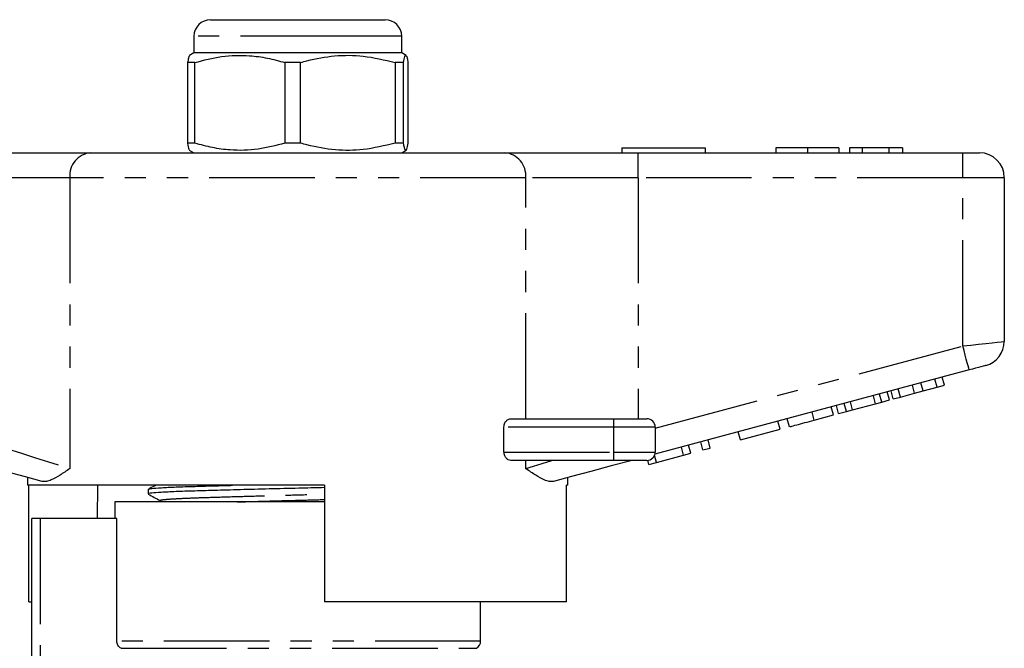
# Model space of a CAD drawing. Extents: x 151 to 255, y 82 to 270.
# Drawn here: x 193 to 252, y 232 to 270 of the extents above; entities that cross this region are included whole.
import ezdxf

# ---------------------------------------------------------------- set-up
doc = ezdxf.new("R2010")
doc.units = 0
doc.linetypes.add('PHANTOM', pattern=[12.7, 6.35, -1.27, 1.27, -1.27, 1.27, -1.27])
doc.layers.get('0').update_dxf_attribs({"linetype": 'CONTINUOUS'})

msp = doc.modelspace()

# ---------------------------------------------------------------- linework, layer by layer
at = {"color": 7, "linetype": 'CONTINUOUS'}
for p, q in [((204.104, 270.077), (211.787, 270.077)), ((211.787, 270.077), (214.604, 270.077)), ((203.104, 269.077), (203.104, 268.077)), ((215.604, 268.077), (215.604, 269.077)), ((203.104, 268.077), (202.836, 267.922)), ((215.604, 268.077), (203.104, 268.077)), ((215.873, 267.922), (215.604, 268.077)), ((203.16, 267.5), (202.726, 267.5)), ((202.726, 267.5), (202.726, 262.654)), ((203.16, 262.654), (203.16, 267.5)), ((209.52, 267.5), (208.583, 267.5)), ((208.583, 267.5), (208.583, 262.654)), ((209.52, 262.654), (209.52, 267.5)), ((215.714, 267.5), (215.212, 267.5)), ((215.212, 267.5), (215.212, 262.654)), ((215.714, 262.654), (215.714, 267.5)), ((215.983, 267.5), (215.983, 262.654)), ((203.16, 262.654), (202.726, 262.654)), ((209.52, 262.654), (208.583, 262.654)), ((215.714, 262.654), (215.212, 262.654)), ((188.883, 262.077), (196.903, 262.077)), ((196.903, 262.077), (221.806, 262.077)), ((202.83, 262.236), (203.104, 262.077)), ((215.604, 262.077), (215.879, 262.236)), ((221.806, 262.077), (229.825, 262.077)), ((228.854, 262.377), (233.854, 262.377)), ((228.854, 262.377), (228.854, 262.077)), ((229.825, 262.077), (249.354, 262.077)), ((233.854, 262.377), (233.854, 262.077)), ((238.111, 262.377), (238.111, 262.077)), ((240.007, 262.377), (240.007, 262.077)), ((241.893, 262.377), (241.893, 262.077)), ((242.534, 262.377), (242.534, 262.077)), ((243.303, 262.377), (242.534, 262.377)), ((243.303, 262.377), (243.303, 262.077)), ((244.91, 262.377), (243.303, 262.377)), ((244.91, 262.377), (244.91, 262.077)), ((245.739, 262.377), (244.91, 262.377)), ((245.739, 262.377), (245.739, 262.077)), ((249.354, 262.077), (250.354, 262.077)), ((251.854, 260.577), (251.854, 250.728)), ((249.743, 249.011), (230.837, 243.945)), ((246.971, 247.751), (246.842, 248.234)), ((247.814, 247.977), (247.685, 248.46)), ((248.248, 248.093), (248.118, 248.576)), ((244.94, 247.207), (244.811, 247.69)), ((245.171, 247.269), (245.041, 247.751)), ((245.604, 247.385), (245.475, 247.868)), ((245.604, 247.385), (246.453, 247.612)), ((246.453, 247.612), (246.323, 248.095)), ((246.453, 247.612), (246.971, 247.751)), ((246.971, 247.751), (247.814, 247.977)), ((247.814, 247.977), (248.248, 248.093)), ((242.353, 246.514), (242.224, 246.997)), ((242.723, 246.613), (242.594, 247.096)), ((242.723, 246.613), (244.107, 246.984)), ((244.107, 246.984), (243.978, 247.467)), ((244.107, 246.984), (244.477, 247.083)), ((244.477, 247.083), (244.348, 247.566)), ((244.477, 247.083), (244.94, 247.207)), ((245.171, 247.269), (245.604, 247.385)), ((241.573, 246.305), (241.444, 246.788)), ((241.889, 246.389), (241.76, 246.872)), ((241.889, 246.389), (242.353, 246.514)), ((242.353, 246.514), (242.723, 246.613)), ((222.163, 246.077), (228.354, 246.077)), ((228.354, 246.077), (230.354, 246.077)), ((238.366, 245.445), (238.236, 245.928)), ((238.929, 245.596), (238.8, 246.079)), ((240.419, 245.995), (241.573, 246.305)), ((221.756, 244.077), (221.756, 245.577)), ((230.854, 245.577), (230.854, 244.077)), ((235.982, 244.806), (235.852, 245.289)), ((235.982, 244.806), (238.366, 245.445)), ((233.728, 244.203), (233.599, 244.685)), ((234.161, 244.319), (234.032, 244.802)), ((232.558, 243.889), (232.428, 244.372)), ((232.991, 244.005), (232.862, 244.488)), ((233.728, 244.203), (234.161, 244.319)), ((228.354, 243.577), (222.163, 243.577)), ((230.354, 243.577), (228.354, 243.577)), ((230.477, 243.331), (230.411, 243.58)), ((230.477, 243.331), (230.938, 243.455)), ((230.938, 243.455), (230.82, 243.895)), ((230.938, 243.455), (232.558, 243.889)), ((232.558, 243.889), (232.991, 244.005)), ((193.104, 242.543), (193.104, 242.077)), ((225.604, 242.077), (225.604, 242.543)), ((210.954, 242.077), (193.104, 242.077)), ((193.183, 235.077), (193.183, 242.077)), ((197.313, 242.077), (197.283, 240.077)), ((200.354, 241.839), (200.354, 241.559)), ((210.954, 242.077), (210.954, 235.077)), ((225.604, 242.077), (225.51, 242.077)), ((225.51, 235.077), (225.51, 242.077)), ((198.354, 241.077), (198.354, 240.077)), ((210.954, 241.077), (198.354, 241.077)), ((201.105, 241.156), (201.101, 241.157)), ((193.354, 224.504), (193.354, 240.077)), ((193.854, 240.077), (193.354, 240.077)), ((198.471, 240.077), (193.854, 240.077)), ((198.471, 232.707), (198.471, 240.077)), ((193.183, 235.077), (193.354, 235.077)), ((225.51, 235.077), (210.954, 235.077)), ((220.354, 232.707), (220.354, 235.077))]:
    msp.add_line(p, q, dxfattribs=at)
at = {"color": 8, "linetype": 'PHANTOM'}
for p, q in [((212.25, 269.077), (203.104, 269.077)), ((215.604, 269.077), (212.25, 269.077)), ((229.825, 260.577), (229.825, 262.077)), ((249.354, 260.577), (249.354, 262.077)), ((195.637, 260.577), (188.883, 260.577)), ((223.072, 260.577), (195.637, 260.577)), ((195.637, 260.577), (195.637, 243.079)), ((223.072, 246.077), (223.072, 260.577)), ((229.825, 260.577), (223.072, 260.577)), ((229.825, 260.577), (229.825, 246.077)), ((249.354, 260.577), (229.825, 260.577)), ((251.854, 260.577), (249.354, 260.577)), ((249.354, 250.46), (249.354, 260.577)), ((230.854, 245.503), (249.354, 250.46)), ((240.419, 245.995), (240.29, 246.478)), ((228.354, 246.077), (228.354, 245.577)), ((228.354, 245.577), (221.756, 245.577)), ((228.354, 245.577), (228.354, 244.077)), ((230.854, 245.577), (228.354, 245.577)), ((221.756, 244.077), (228.354, 244.077)), ((228.354, 244.077), (228.354, 243.577)), ((228.354, 244.077), (230.854, 244.077)), ((223.072, 243.079), (223.072, 243.577)), ((193.854, 240.077), (193.854, 224.98)), ((220.354, 232.707), (198.471, 232.707)), ((198.724, 232.274), (220.104, 232.274))]:
    msp.add_line(p, q, dxfattribs=at)
at = {"color": 8, "linetype": 'PHANTOM', "flags": 128}
for points in [[(249.354, 250.46), (249.842, 250.512), (250.311, 250.563), (250.743, 250.609), (251.122, 250.65), (251.433, 250.683), (251.664, 250.708), (251.806, 250.723), (251.854, 250.728)], [(249.743, 249.011), (249.735, 249.039), (249.713, 249.122), (249.677, 249.255), (249.629, 249.436), (249.57, 249.655), (249.503, 249.906), (249.43, 250.177), (249.354, 250.46)], [(188.883, 245.227), (189.886, 244.908), (190.872, 244.594), (191.827, 244.291), (192.736, 244.001), (193.584, 243.732), (194.358, 243.485), (195.046, 243.266), (195.637, 243.079)], [(223.072, 243.079), (223.533, 243.225), (224.057, 243.392), (224.639, 243.577)]]:
    msp.add_lwpolyline(points, dxfattribs=at)
at = {"color": 7, "linetype": 'CONTINUOUS', "flags": 128}
for points in [[(250.743, 249.279), (250.723, 249.274), (250.666, 249.259), (250.574, 249.234), (250.45, 249.201), (250.298, 249.16), (250.125, 249.114), (249.938, 249.064), (249.743, 249.011)], [(193.971, 242.311), (192.979, 242.577), (191.918, 242.861), (190.806, 243.159), (189.659, 243.466), (188.495, 243.778)], [(229.462, 243.577), (228.205, 243.24), (226.985, 242.913), (225.822, 242.602), (224.737, 242.311)]]:
    msp.add_lwpolyline(points, dxfattribs=at)
at = {"color": 7, "linetype": 'CONTINUOUS'}
for centre, radius, start, end in [((204.104, 269.077), 1, 90, 180), ((214.604, 269.077), 1, 0, 90), ((250.354, 260.577), 1.5, 0, 90), ((250.354, 250.728), 1.5, 285, 0), ((230.354, 245.577), 0.5, 0, 90), ((230.354, 244.077), 0.5, 270, 0), ((219.854, 232.707), 0.5, 300, 0)]:
    msp.add_arc(centre, radius, start, end, dxfattribs=at)
at = {"color": 8, "linetype": 'PHANTOM'}
for centre, start, end in [((197.031, 260.685), 95.23913, 184.42116), ((221.678, 260.685), 355.57884, 84.76087)]:
    msp.add_arc(centre, 1.398, start, end, dxfattribs=at)
at = {"color": 7, "linetype": 'CONTINUOUS'}
for points, knots in [([(202.849, 267.9), (202.843, 267.906), (202.819, 267.93), (202.778, 267.78), (202.743, 267.594), (202.726, 267.5)], [0, 0, 0, 0, 0.141159, 0.568514, 1, 1, 1, 1]), ([(203.16, 267.5), (203.696, 267.64), (204.78, 267.925), (206.256, 267.96), (207.53, 267.79), (208.231, 267.597), (208.583, 267.5)], [0, 0, 0, 0, 0.2997734, 0.6065688, 0.8023383, 1, 1, 1, 1]), ([(209.52, 267.5), (209.649, 267.536), (210.323, 267.724), (211.58, 267.949), (213.377, 267.949), (214.576, 267.656), (215.212, 267.5)], [0, 0, 0, 0, 0.069513, 0.36188, 0.661405, 1, 1, 1, 1]), ([(215.714, 267.5), (215.741, 267.64), (215.795, 267.925), (215.868, 267.96), (215.931, 267.79), (215.966, 267.597), (215.983, 267.5)], [0, 0, 0, 0, 0.299773, 0.606569, 0.802338, 1, 1, 1, 1]), ([(202.726, 262.654), (202.752, 262.501), (202.793, 262.267), (202.834, 262.268), (202.849, 262.268)], [0, 0, 0, 0, 0.654733, 1, 1, 1, 1]), ([(208.583, 262.654), (208.047, 262.514), (206.963, 262.229), (205.487, 262.194), (204.213, 262.364), (203.512, 262.557), (203.16, 262.654)], [0, 0, 0, 0, 0.299774, 0.606569, 0.802338, 1, 1, 1, 1]), ([(215.212, 262.654), (214.576, 262.499), (213.391, 262.208), (211.595, 262.204), (210.337, 262.427), (209.649, 262.618), (209.52, 262.654)], [0, 0, 0, 0, 0.3385936, 0.6306047, 0.930487, 1, 1, 1, 1]), ([(215.983, 262.654), (215.956, 262.514), (215.903, 262.229), (215.83, 262.194), (215.766, 262.364), (215.732, 262.557), (215.714, 262.654)], [0, 0, 0, 0, 0.2997735, 0.6065688, 0.8023381, 1, 1, 1, 1]), ([(240.007, 262.377), (239.784, 262.377), (239.339, 262.377), (238.769, 262.377), (238.365, 262.377), (238.142, 262.377), (238.121, 262.377), (238.111, 262.377)], [0, 0, 0, 0, 0.186441, 0.372582, 0.559212, 0.779401, 1, 1, 1, 1]), ([(241.893, 262.377), (241.885, 262.377), (241.87, 262.377), (241.714, 262.377), (241.382, 262.377), (240.799, 262.377), (240.271, 262.377), (240.007, 262.377)], [0, 0, 0, 0, 0.1874092, 0.3746402, 0.561574, 0.7807336, 1, 1, 1, 1]), ([(221.756, 245.577), (221.76, 245.624), (221.766, 245.717), (221.82, 245.854), (221.911, 245.979), (222.034, 246.062), (222.123, 246.073), (222.163, 246.077)], [0, 0, 0, 0, 0.155801, 0.311008, 0.519087, 0.783912, 1, 1, 1, 1]), ([(238.929, 245.596), (238.945, 245.6), (238.976, 245.609), (239.287, 245.692), (239.847, 245.842), (240.228, 245.944), (240.419, 245.995)], [0, 0, 0, 0, 0.28097, 0.56033, 0.779217, 1, 1, 1, 1]), ([(222.163, 243.577), (222.111, 243.585), (222.011, 243.599), (221.886, 243.702), (221.804, 243.832), (221.763, 243.96), (221.758, 244.043), (221.756, 244.077)], [0, 0, 0, 0, 0.2820657, 0.5327556, 0.7261567, 0.8851123, 1, 1, 1, 1]), ([(195.637, 243.079), (195.634, 243.077), (195.429, 242.937), (195.039, 242.668), (194.583, 242.408), (194.227, 242.283), (194.057, 242.302), (193.971, 242.311)], [0, 0, 0, 0, 0.003734, 0.308525, 0.616541, 0.806601, 1, 1, 1, 1]), ([(224.737, 242.311), (224.653, 242.302), (224.483, 242.283), (224.13, 242.406), (223.672, 242.667), (223.282, 242.935), (223.074, 243.077), (223.072, 243.079)], [0, 0, 0, 0, 0.189736, 0.38346, 0.687682, 0.996266, 1, 1, 1, 1]), ([(210.954, 241.935), (210.516, 241.925), (209.487, 241.901), (207.834, 241.86), (206.096, 241.816), (204.506, 241.772), (203.124, 241.734), (201.976, 241.695), (201.081, 241.652), (200.539, 241.608), (200.31, 241.576), (200.366, 241.561), (200.371, 241.559)], [0, 0, 0, 0, 0.084526, 0.198468, 0.313172, 0.426362, 0.535936, 0.64551, 0.758701, 0.873404, 0.987346, 1, 1, 1, 1]), ([(200.834, 242.077), (200.794, 242.058), (200.638, 241.982), (200.482, 241.906), (200.366, 241.85)], [0, 0, 0, 0, 0.254649, 1, 1, 1, 1]), ([(200.385, 241.85), (200.43, 241.863), (200.526, 241.89), (201.105, 241.933), (201.988, 241.976), (203.127, 242.014), (204.282, 242.046), (205.097, 242.068), (205.423, 242.077)], [0, 0, 0, 0, 0.163566, 0.351756, 0.537461, 0.717235, 0.886855, 1, 1, 1, 1]), ([(200.363, 241.55), (200.481, 241.484), (200.716, 241.353), (200.952, 241.221), (201.069, 241.156)], [0, 0, 0, 0, 0.500026, 1, 1, 1, 1]), ([(201.069, 241.156), (201.096, 241.14), (201.127, 241.121), (201.134, 241.082), (201.135, 241.077)], [0, 0, 0, 0, 0.870378, 1, 1, 1, 1]), ([(198.724, 232.274), (198.648, 232.317), (198.583, 232.381), (198.495, 232.532), (198.471, 232.62), (198.471, 232.707)], [0, 0, 0, 0, 0.5, 0.5, 1, 1, 1, 1])]:
    msp.add_open_spline(points, degree=3, knots=knots, dxfattribs=at)
at = {"color": 8, "linetype": 'PHANTOM'}
for points, knots in [([(201.101, 241.157), (201.084, 241.162), (201.016, 241.18), (201.226, 241.214), (201.736, 241.259), (202.559, 241.302), (203.626, 241.341), (204.917, 241.38), (206.413, 241.424), (208.01, 241.468), (209.553, 241.509), (210.512, 241.533), (210.954, 241.544)], [0, 0, 0, 0, 0.034718, 0.145206, 0.256433, 0.366192, 0.472444, 0.580553, 0.692255, 0.805399, 0.910169, 1, 1, 1, 1]), ([(205.699, 241.077), (205.922, 241.084), (206.635, 241.105), (207.974, 241.142), (209.529, 241.183), (210.514, 241.208), (210.954, 241.219)], [0, 0, 0, 0, 0.140331, 0.447916, 0.753457, 1, 1, 1, 1])]:
    msp.add_open_spline(points, degree=3, knots=knots, dxfattribs=at)

doc.saveas('drawing.dxf')
